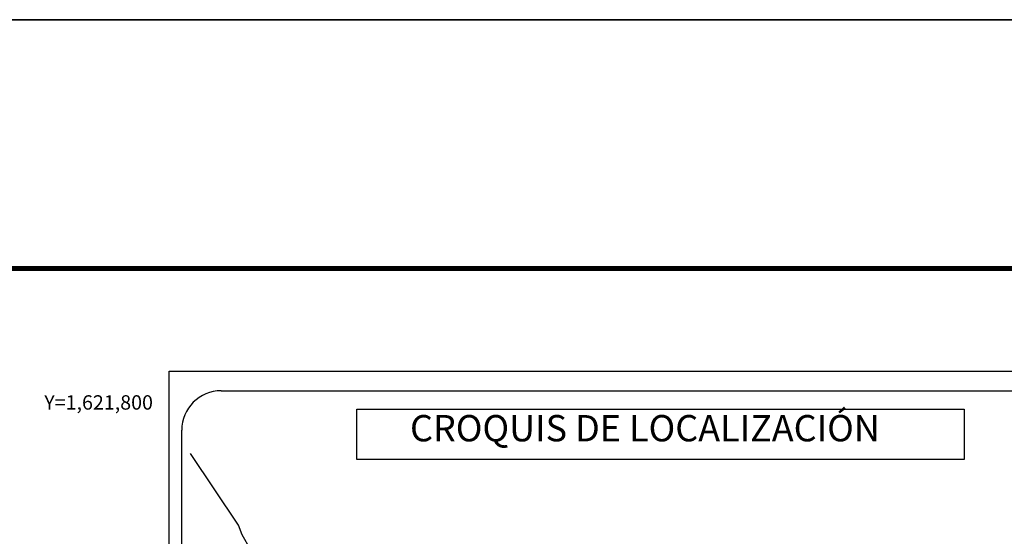
# Model space of a CAD drawing. Units: millimetres. Extents: x 566899 to 569299, y 1620116 to 1621916.
# Drawn here: x 568831 to 569130, y 1621759 to 1621916 of the extents above; entities that cross this region are included whole.
import ezdxf
from ezdxf.enums import TextEntityAlignment as Align

# ---------------------------------------------------------------- set-up
doc = ezdxf.new("R2010")
doc.units = ezdxf.units.MM
doc.layers.add('RETICULA_TXT', color=7, linetype='Continuous')
doc.layers.add('SOLAPA', color=7, linetype='Continuous')
doc.styles.add('MONOTXT4', font='MONOTXT4.shx')
doc.styles.add('ROMANS', font='romans.shx', dxfattribs={"height": 2})

# ---------------------------------------------------------------- blocks, each defined once
blk = doc.blocks.new('ARQ_MARG')
at = {"layer": 'DEFPOINTS'}
blk.add_lwpolyline([(0, 0), (1, 0), (1, 1), (0, 1)], close=True, dxfattribs=at)

msp = doc.modelspace()

# ---------------------------------------------------------------- linework, layer by layer
at = {"layer": 'SOLAPA', "color": 7}
for p, q in [((568876.51, 1621809.54), (569190.8, 1621809.54)), ((568876.51, 1620211.91), (568876.51, 1621809.54)), ((568892.31, 1621803.56), (569176.08, 1621803.56)), ((568880.31, 1621374.96), (568880.31, 1621791.56))]:
    msp.add_line(p, q, dxfattribs=at)
at = {"layer": 'SOLAPA', "color": 255, "linetype": 'Continuous', "elevation": 2.32}
msp.add_lwpolyline([(566899.48, 1621916.29), (569299.48, 1621916.29), (569299.48, 1620116.29), (566899.48, 1620116.29)], close=True, dxfattribs=at)
at = {"layer": 'SOLAPA', "color": 7, "linetype": 'Continuous', "const_width": 1.6}
msp.add_lwpolyline([(566964.44, 1621840.69), (569216.29, 1621840.69)], dxfattribs=at)
at = {"layer": 'SOLAPA', "color": 7}
msp.add_lwpolyline([(568933.45, 1621797.97), (568933.45, 1621797.97), (569117.83, 1621797.97), (569117.83, 1621797.97), (569117.83, 1621782.66), (569117.83, 1621782.66), (568933.45, 1621782.66), (568933.45, 1621782.66)], close=True, dxfattribs=at)
at = {"layer": 'SOLAPA', "color": 7, "linetype": 'Continuous'}
msp.add_lwpolyline([(568901.15, 1621755.34), (568898.69, 1621759.73), (568897.52, 1621762.74), (568883.01, 1621784.52)], dxfattribs=at)
at = {"layer": 'SOLAPA', "color": 7}
msp.add_arc((568892.31, 1621791.56), 12, 90, 180, dxfattribs=at)

# ---------------------------------------------------------------- block references
at = {"layer": 'SOLAPA', "xscale": 2400, "yscale": 1800, "zscale": 2400}
msp.add_blockref('ARQ_MARG', (566899.48, 1620116.29, 2.32), dxfattribs=at)

# ---------------------------------------------------------------- texts
at = {"layer": 'RETICULA_TXT', "style": 'MONOTXT4'}
msp.add_text('Y=1,621,800', height=4.375, dxfattribs=at).set_placement((568871.59, 1621800), align=Align.MIDDLE_RIGHT)
at = {"layer": 'SOLAPA', "color": 7, "insert": (568949.62, 1621796.17), "char_height": 8, "width": 210.5931, "attachment_point": 1, "style": 'ROMANS'}
msp.add_mtext('{\\fArial|b0|i0|c0|p34;CROQUIS DE LOCALIZACIÓN}', dxfattribs=at)

doc.saveas('drawing.dxf')
